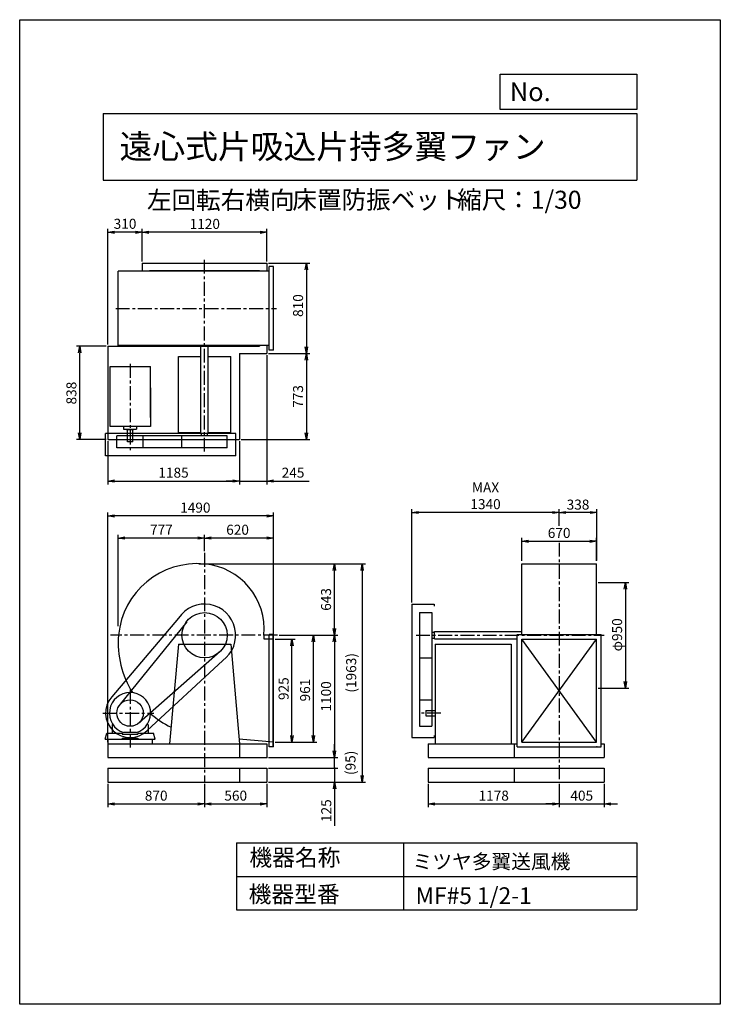
# Model space of a CAD drawing. Extents: x 0 to 6300, y 0 to 8850.
import ezdxf

# ---------------------------------------------------------------- set-up
doc = ezdxf.new("R2010")
doc.units = 0
doc.header["$LTSCALE"] = 100
doc.linetypes.add('CENTER', pattern=[2, 1.25, -0.25, 0.25, -0.25])
doc.layers.get('0').update_dxf_attribs({"linetype": 'CONTINUOUS'})
doc.layers.get('DEFPOINTS').update_dxf_attribs({"linetype": 'CONTINUOUS'})
for name, color, linetype in [('1', 4, 'CONTINUOUS'), ('2', 3, 'CENTER'), ('3', 2, 'CONTINUOUS'), ('4', 7, 'CONTINUOUS')]:
    doc.layers.add(name, color=color, linetype=linetype)
doc.styles.get("Standard").update_dxf_attribs({"font": 'simplex.shx', "bigfont": 'extfont.shx'})
doc.dimstyles.new('IGA', dxfattribs={"dimscale": 2, "dimtxt": 3, "dimasz": 2, "dimexe": 1, "dimexo": 0.5, "dimgap": 1, "dimtad": 1, "dimdec": 1, "dimdsep": 46, "dimtxsty": 'Standard', "dimblk1": 'OPEN', "dimblk2": 'OPEN', "dimsah": 1, "dimcen": 0, "dimadec": 0, "dimazin": 0, "dimtp": 1, "dimtm": 1, "dimtfac": 10, "dimtdec": 0, "dimtofl": 0, "dimtmove": 2, "dimatfit": 3, "dimldrblk": 'OPEN', "dimfxl": 0, "dimtolj": 1, "dimarcsym": 0})

# ---------------------------------------------------------------- blocks, each defined once
blk = doc.blocks.new('_OPEN')
at = {"color": 0, "linetype": 'ByBlock'}
for p, q in [((-1, 0.17), (0, 0)), ((0, 0), (-1, -0.17)), ((0, 0), (-1, 0))]:
    blk.add_line(p, q, dxfattribs=at)
blk = doc.blocks.new('*D2')
at = {"color": 0, "linetype": 'ByBlock'}
for p, q in [((1549.4, 6675.3), (1549.4, 6969.4)), ((2609.4, 6939.4), (1609.4, 6939.4)), ((2669.4, 6675.3), (2669.4, 6969.4))]:
    blk.add_line(p, q, dxfattribs=at)
at = {"layer": 'DEFPOINTS', "color": 0, "linetype": 'ByBlock'}
for p in [(1549.4, 6939.4), (1549.4, 6660.3), (2669.4, 6660.3)]:
    blk.add_point(p, dxfattribs=at)
at = {"color": 0, "linetype": 'ByBlock', "xscale": 60, "yscale": 60, "zscale": 60, "rotation": 180}
blk.add_blockref('_OPEN', (1549.4, 6939.4), dxfattribs=at)
at = {"color": 0, "linetype": 'ByBlock', "xscale": 60, "yscale": 60, "zscale": 60}
blk.add_blockref('_OPEN', (2669.4, 6939.4), dxfattribs=at)
at = {"color": 0, "linetype": 'ByBlock', "insert": (2111.6, 7014.4), "char_height": 90, "attachment_point": 5}
blk.add_mtext('\\A1;1120', dxfattribs=at)
blk = doc.blocks.new('*D3')
at = {"color": 0, "linetype": 'ByBlock'}
for p, q in [((1239.4, 5930.3), (1239.4, 6969.4)), ((1489.4, 6939.4), (1299.4, 6939.4)), ((1549.4, 6675.3), (1549.4, 6969.4))]:
    blk.add_line(p, q, dxfattribs=at)
at = {"layer": 'DEFPOINTS', "color": 0, "linetype": 'ByBlock'}
for p in [(1239.4, 6939.4), (1549.4, 6660.3), (1239.4, 5915.3)]:
    blk.add_point(p, dxfattribs=at)
at = {"color": 0, "linetype": 'ByBlock', "xscale": 60, "yscale": 60, "zscale": 60, "rotation": 180}
blk.add_blockref('_OPEN', (1239.4, 6939.4), dxfattribs=at)
at = {"color": 0, "linetype": 'ByBlock', "xscale": 60, "yscale": 60, "zscale": 60}
blk.add_blockref('_OPEN', (1549.4, 6939.4), dxfattribs=at)
at = {"color": 0, "linetype": 'ByBlock', "insert": (1394.4, 7015.5), "char_height": 90, "attachment_point": 5}
blk.add_mtext('\\A1;310', dxfattribs=at)
blk = doc.blocks.new('*D4')
at = {"color": 0, "linetype": 'ByBlock'}
for p, q in [((1224.4, 5915.3), (956.9, 5915.3)), ((986.9, 5137.3), (986.9, 5855.3)), ((1224.4, 5077.3), (956.9, 5077.3))]:
    blk.add_line(p, q, dxfattribs=at)
at = {"layer": 'DEFPOINTS', "color": 0, "linetype": 'ByBlock'}
for p in [(986.9, 5915.3), (1239.4, 5915.3), (1239.4, 5077.3)]:
    blk.add_point(p, dxfattribs=at)
at = {"color": 0, "linetype": 'ByBlock', "xscale": 60, "yscale": 60, "zscale": 60}
for p, rotation in [((986.9, 5915.3), 90), ((986.9, 5077.3), 270)]:
    blk.add_blockref('_OPEN', p, dxfattribs=dict(at, rotation=rotation))
at = {"color": 0, "linetype": 'ByBlock', "insert": (911.9, 5493.7), "char_height": 90, "attachment_point": 5, "rotation": 90}
blk.add_mtext('\\A1;838', dxfattribs=at)
blk = doc.blocks.new('*D5')
at = {"color": 0, "linetype": 'ByBlock'}
for p, q in [((1239.4, 5062.3), (1239.4, 4673.6)), ((2424.4, 5062.3), (2424.4, 4673.6)), ((1299.4, 4703.6), (2364.4, 4703.6))]:
    blk.add_line(p, q, dxfattribs=at)
at = {"layer": 'DEFPOINTS', "color": 0, "linetype": 'ByBlock'}
for p in [(1239.4, 5077.3), (2424.4, 5077.3), (2424.4, 4703.6)]:
    blk.add_point(p, dxfattribs=at)
at = {"color": 0, "linetype": 'ByBlock', "xscale": 60, "yscale": 60, "zscale": 60, "rotation": 180}
blk.add_blockref('_OPEN', (1239.4, 4703.6), dxfattribs=at)
at = {"color": 0, "linetype": 'ByBlock', "xscale": 60, "yscale": 60, "zscale": 60}
blk.add_blockref('_OPEN', (2424.4, 4703.6), dxfattribs=at)
at = {"color": 0, "linetype": 'ByBlock', "insert": (1830.4, 4778.6), "char_height": 90, "attachment_point": 5}
blk.add_mtext('\\A1;1185', dxfattribs=at)
blk = doc.blocks.new('*D6')
at = {"color": 0, "linetype": 'ByBlock'}
for p, q in [((2669.4, 5835.3), (2669.4, 4673.6)), ((2424.4, 5062.3), (2424.4, 4673.6)), ((2364.4, 4703.6), (2304.4, 4703.6)), ((2424.4, 4703.6), (2669.4, 4703.6)), ((2729.4, 4703.6), (3050.9, 4703.6))]:
    blk.add_line(p, q, dxfattribs=at)
at = {"layer": 'DEFPOINTS', "color": 0, "linetype": 'ByBlock'}
for p in [(2669.4, 5850.3), (2424.4, 5077.3), (2669.4, 4703.6)]:
    blk.add_point(p, dxfattribs=at)
at = {"color": 0, "linetype": 'ByBlock', "xscale": 60, "yscale": 60, "zscale": 60}
blk.add_blockref('_OPEN', (2424.4, 4703.6), dxfattribs=at)
at = {"color": 0, "linetype": 'ByBlock', "xscale": 60, "yscale": 60, "zscale": 60, "rotation": 180}
blk.add_blockref('_OPEN', (2669.4, 4703.6), dxfattribs=at)
at = {"color": 0, "linetype": 'ByBlock', "insert": (2905.2, 4778.6), "char_height": 90, "attachment_point": 5}
blk.add_mtext('\\A1;245', dxfattribs=at)
blk = doc.blocks.new('*D7')
at = {"color": 0, "linetype": 'ByBlock'}
for p, q in [((2297.5, 3083.1), (2478.1, 3083.1)), ((2448.1, 2218.1), (2448.1, 3023.1)), ((2297.5, 2158.1), (2478.1, 2158.1))]:
    blk.add_line(p, q, dxfattribs=at)
at = {"layer": 'DEFPOINTS', "color": 0, "linetype": 'ByBlock'}
for p in [(2282.5, 3083.1), (2448.1, 3083.1), (2282.5, 2158.1)]:
    blk.add_point(p, dxfattribs=at)
at = {"color": 0, "linetype": 'ByBlock', "xscale": 60, "yscale": 60, "zscale": 60}
for p, rotation in [((2448.1, 3083.1), 90), ((2448.1, 2158.1), 270)]:
    blk.add_blockref('_OPEN', p, dxfattribs=dict(at, rotation=rotation))
at = {"color": 0, "linetype": 'ByBlock', "insert": (2373.1, 2638.6), "char_height": 90, "attachment_point": 5, "rotation": 90}
blk.add_mtext('\\A1;925', dxfattribs=at)
blk = doc.blocks.new('*D8')
at = {"color": 0, "linetype": 'ByBlock'}
for p, q in [((2333.7, 3119.1), (2671.1, 3119.1)), ((2641.1, 2218.1), (2641.1, 3059.1)), ((2297.5, 2158.1), (2671.1, 2158.1))]:
    blk.add_line(p, q, dxfattribs=at)
at = {"layer": 'DEFPOINTS', "color": 0, "linetype": 'ByBlock'}
for p in [(2318.7, 3119.1), (2641.1, 3119.1), (2282.5, 2158.1)]:
    blk.add_point(p, dxfattribs=at)
at = {"color": 0, "linetype": 'ByBlock', "xscale": 60, "yscale": 60, "zscale": 60}
for p, rotation in [((2641.1, 3119.1), 90), ((2641.1, 2158.1), 270)]:
    blk.add_blockref('_OPEN', p, dxfattribs=dict(at, rotation=rotation))
at = {"color": 0, "linetype": 'ByBlock', "insert": (2566.1, 2626), "char_height": 90, "attachment_point": 5, "rotation": 90}
blk.add_mtext('\\A1;961', dxfattribs=at)
blk = doc.blocks.new('*D9')
at = {"color": 0, "linetype": 'ByBlock'}
for p, q in [((2333.7, 3119.1), (2859.9, 3119.1)), ((2829.9, 3059.1), (2829.9, 2079.1)), ((2237.5, 2019.1), (2859.9, 2019.1))]:
    blk.add_line(p, q, dxfattribs=at)
at = {"layer": 'DEFPOINTS', "color": 0, "linetype": 'ByBlock'}
for p in [(2318.7, 3119.1), (2222.5, 2019.1), (2829.9, 2019.1)]:
    blk.add_point(p, dxfattribs=at)
at = {"color": 0, "linetype": 'ByBlock', "xscale": 60, "yscale": 60, "zscale": 60}
for p, rotation in [((2829.9, 3119.1), 90), ((2829.9, 2019.1), 270)]:
    blk.add_blockref('_OPEN', p, dxfattribs=dict(at, rotation=rotation))
at = {"color": 0, "linetype": 'ByBlock', "insert": (2754.9, 2569.1), "char_height": 90, "attachment_point": 5, "rotation": 90}
blk.add_mtext('\\A1;1100', dxfattribs=at)
blk = doc.blocks.new('*D11')
at = {"color": 0, "linetype": 'ByBlock'}
for p, q in [((2109.4, 3873.7), (2109.4, 4022)), ((2669.4, 3992), (2169.4, 3992)), ((2729.4, 3121.5), (2729.4, 4022))]:
    blk.add_line(p, q, dxfattribs=at)
at = {"layer": 'DEFPOINTS', "color": 0, "linetype": 'ByBlock'}
for p in [(2109.4, 3992), (2109.4, 3858.7), (2729.4, 3106.5)]:
    blk.add_point(p, dxfattribs=at)
at = {"color": 0, "linetype": 'ByBlock', "xscale": 60, "yscale": 60, "zscale": 60, "rotation": 180}
blk.add_blockref('_OPEN', (2109.4, 3992), dxfattribs=at)
at = {"color": 0, "linetype": 'ByBlock', "xscale": 60, "yscale": 60, "zscale": 60}
blk.add_blockref('_OPEN', (2729.4, 3992), dxfattribs=at)
at = {"color": 0, "linetype": 'ByBlock', "insert": (2406.2, 4067), "char_height": 90, "attachment_point": 5}
blk.add_mtext('\\A1;620', dxfattribs=at)
blk = doc.blocks.new('*D12')
at = {"color": 0, "linetype": 'ByBlock'}
for p, q in [((1332.4, 3201.1), (1332.4, 4022)), ((2049.4, 3992), (1392.4, 3992))]:
    blk.add_line(p, q, dxfattribs=at)
at = {"layer": 'DEFPOINTS', "color": 0, "linetype": 'ByBlock'}
for p in [(1332.4, 3992), (2109.4, 3858.7), (1332.4, 3186.1)]:
    blk.add_point(p, dxfattribs=at)
at = {"color": 0, "linetype": 'ByBlock', "xscale": 60, "yscale": 60, "zscale": 60, "rotation": 180}
blk.add_blockref('_OPEN', (1332.4, 3992), dxfattribs=at)
at = {"color": 0, "linetype": 'ByBlock', "xscale": 60, "yscale": 60, "zscale": 60}
blk.add_blockref('_OPEN', (2109.4, 3992), dxfattribs=at)
at = {"color": 0, "linetype": 'ByBlock', "insert": (1720.9, 4067), "char_height": 90, "attachment_point": 5}
blk.add_mtext('\\A1;777', dxfattribs=at)
blk = doc.blocks.new('*D13')
at = {"color": 0, "linetype": 'ByBlock'}
for p, q in [((4516.4, 3780.8), (4516.4, 3987.4)), ((5186.4, 3780.8), (5186.4, 3987.4)), ((4576.4, 3957.4), (5126.4, 3957.4))]:
    blk.add_line(p, q, dxfattribs=at)
at = {"layer": 'DEFPOINTS', "color": 0, "linetype": 'ByBlock'}
for p in [(5186.4, 3957.4), (4516.4, 3765.8), (5186.4, 3765.8)]:
    blk.add_point(p, dxfattribs=at)
at = {"color": 0, "linetype": 'ByBlock', "xscale": 60, "yscale": 60, "zscale": 60, "rotation": 180}
blk.add_blockref('_OPEN', (4516.4, 3957.4), dxfattribs=at)
at = {"color": 0, "linetype": 'ByBlock', "xscale": 60, "yscale": 60, "zscale": 60}
blk.add_blockref('_OPEN', (5186.4, 3957.4), dxfattribs=at)
at = {"color": 0, "linetype": 'ByBlock', "insert": (4850.7, 4032.4), "char_height": 90, "attachment_point": 5}
blk.add_mtext('\\A1;670', dxfattribs=at)
blk = doc.blocks.new('*D14')
at = {"color": 0, "linetype": 'ByBlock'}
for p, q in [((4851.4, 4103.2), (4851.4, 4252)), ((5189.4, 3791.9), (5189.4, 4252)), ((5129.4, 4222), (4911.4, 4222))]:
    blk.add_line(p, q, dxfattribs=at)
at = {"layer": 'DEFPOINTS', "color": 0, "linetype": 'ByBlock'}
for p in [(4851.4, 4222), (4851.4, 4088.2), (5189.4, 3776.9)]:
    blk.add_point(p, dxfattribs=at)
at = {"color": 0, "linetype": 'ByBlock', "xscale": 60, "yscale": 60, "zscale": 60, "rotation": 180}
blk.add_blockref('_OPEN', (4851.4, 4222), dxfattribs=at)
at = {"color": 0, "linetype": 'ByBlock', "xscale": 60, "yscale": 60, "zscale": 60}
blk.add_blockref('_OPEN', (5189.4, 4222), dxfattribs=at)
at = {"color": 0, "linetype": 'ByBlock', "insert": (5020.4, 4292.9), "char_height": 90, "attachment_point": 5}
blk.add_mtext('\\A1;338', dxfattribs=at)
blk = doc.blocks.new('*D15')
at = {"color": 0, "linetype": 'ByBlock'}
for p, q in [((3526.4, 3414.1), (3526.4, 4252)), ((4791.4, 4222), (3586.4, 4222))]:
    blk.add_line(p, q, dxfattribs=at)
at = {"layer": 'DEFPOINTS', "color": 0, "linetype": 'ByBlock'}
for p in [(3526.4, 4222), (4851.4, 4088.2), (3526.4, 3399.1)]:
    blk.add_point(p, dxfattribs=at)
at = {"color": 0, "linetype": 'ByBlock', "xscale": 60, "yscale": 60, "zscale": 60, "rotation": 180}
blk.add_blockref('_OPEN', (3526.4, 4222), dxfattribs=at)
at = {"color": 0, "linetype": 'ByBlock', "xscale": 60, "yscale": 60, "zscale": 60}
blk.add_blockref('_OPEN', (4851.4, 4222), dxfattribs=at)
at = {"color": 0, "linetype": 'ByBlock', "insert": (4188.9, 4372), "char_height": 90, "attachment_point": 5}
blk.add_mtext('\\A1;MAX\\P1340', dxfattribs=at)
blk = doc.blocks.new('*D16')
at = {"color": 0, "linetype": 'ByBlock'}
for p, q in [((5201.4, 3279.8), (5477, 3279.8)), ((5447, 3219.8), (5447, 2389.8)), ((5201.4, 2329.8), (5477, 2329.8))]:
    blk.add_line(p, q, dxfattribs=at)
at = {"layer": 'DEFPOINTS', "color": 0, "linetype": 'ByBlock'}
for p in [(5186.4, 3279.8), (5186.4, 2329.8), (5447, 2329.8)]:
    blk.add_point(p, dxfattribs=at)
at = {"color": 0, "linetype": 'ByBlock', "xscale": 60, "yscale": 60, "zscale": 60}
for p, rotation in [((5447, 3279.8), 90), ((5447, 2329.8), 270)]:
    blk.add_blockref('_OPEN', p, dxfattribs=dict(at, rotation=rotation))
at = {"color": 0, "linetype": 'ByBlock', "insert": (5372, 2808.2), "char_height": 90, "attachment_point": 5, "rotation": 90}
blk.add_mtext('\\A1;φ950', dxfattribs=at)
blk = doc.blocks.new('*D17')
at = {"color": 0, "linetype": 'ByBlock'}
for p, q in [((1239.4, 2159.1), (1239.4, 4220.8)), ((2669.4, 4190.8), (1299.4, 4190.8)), ((2729.4, 3121.5), (2729.4, 4220.8))]:
    blk.add_line(p, q, dxfattribs=at)
at = {"layer": 'DEFPOINTS', "color": 0, "linetype": 'ByBlock'}
for p in [(1239.4, 4190.8), (2729.4, 3106.5), (1239.4, 2144.1)]:
    blk.add_point(p, dxfattribs=at)
at = {"color": 0, "linetype": 'ByBlock', "xscale": 60, "yscale": 60, "zscale": 60, "rotation": 180}
blk.add_blockref('_OPEN', (1239.4, 4190.8), dxfattribs=at)
at = {"color": 0, "linetype": 'ByBlock', "xscale": 60, "yscale": 60, "zscale": 60}
blk.add_blockref('_OPEN', (2729.4, 4190.8), dxfattribs=at)
at = {"color": 0, "linetype": 'ByBlock', "insert": (2026.6, 4265.8), "char_height": 90, "attachment_point": 5}
blk.add_mtext('\\A1;1490', dxfattribs=at)
blk = doc.blocks.new('*D18')
at = {"color": 0, "linetype": 'ByBlock'}
for p, q in [((2237.5, 6660.3), (2608.2, 6660.3)), ((2578.2, 6600.3), (2578.2, 5910.3)), ((2237.5, 5850.3), (2608.2, 5850.3))]:
    blk.add_line(p, q, dxfattribs=at)
at = {"layer": 'DEFPOINTS', "color": 0, "linetype": 'ByBlock'}
for p in [(2222.5, 6660.3), (2222.5, 5850.3), (2578.2, 5850.3)]:
    blk.add_point(p, dxfattribs=at)
at = {"color": 0, "linetype": 'ByBlock', "xscale": 60, "yscale": 60, "zscale": 60}
for p, rotation in [((2578.2, 6660.3), 90), ((2578.2, 5850.3), 270)]:
    blk.add_blockref('_OPEN', p, dxfattribs=dict(at, rotation=rotation))
at = {"color": 0, "linetype": 'ByBlock', "insert": (2503.2, 6280.4), "char_height": 90, "attachment_point": 5, "rotation": 90}
blk.add_mtext('\\A1;810', dxfattribs=at)
blk = doc.blocks.new('*D19')
at = {"color": 0, "linetype": 'ByBlock'}
for p, q in [((2578.2, 5790.3), (2578.2, 5137.3)), ((1992.5, 5077.3), (2608.2, 5077.3))]:
    blk.add_line(p, q, dxfattribs=at)
at = {"layer": 'DEFPOINTS', "color": 0, "linetype": 'ByBlock'}
for p in [(2222.5, 5850.3), (1977.5, 5077.3), (2578.2, 5077.3)]:
    blk.add_point(p, dxfattribs=at)
at = {"color": 0, "linetype": 'ByBlock', "xscale": 60, "yscale": 60, "zscale": 60}
for p, rotation in [((2578.2, 5850.3), 90), ((2578.2, 5077.3), 270)]:
    blk.add_blockref('_OPEN', p, dxfattribs=dict(at, rotation=rotation))
at = {"color": 0, "linetype": 'ByBlock', "insert": (2503.2, 5463.8), "char_height": 90, "attachment_point": 5, "rotation": 90}
blk.add_mtext('\\A1;773', dxfattribs=at)
blk = doc.blocks.new('*D20')
at = {"color": 0, "linetype": 'ByBlock'}
for p, q in [((1610.5, 3762.1), (2859.9, 3762.1)), ((2829.9, 3179.1), (2829.9, 3702.1))]:
    blk.add_line(p, q, dxfattribs=at)
at = {"layer": 'DEFPOINTS', "color": 0, "linetype": 'ByBlock'}
for p in [(1595.5, 3762.1), (2829.9, 3762.1), (2318.7, 3119.1)]:
    blk.add_point(p, dxfattribs=at)
at = {"color": 0, "linetype": 'ByBlock', "xscale": 60, "yscale": 60, "zscale": 60}
for p, rotation in [((2829.9, 3762.1), 90), ((2829.9, 3119.1), 270)]:
    blk.add_blockref('_OPEN', p, dxfattribs=dict(at, rotation=rotation))
at = {"color": 0, "linetype": 'ByBlock', "insert": (2754.9, 3440.6), "char_height": 90, "attachment_point": 5, "rotation": 90}
blk.add_mtext('\\A1;643', dxfattribs=at)
blk = doc.blocks.new('*D21')
at = {"color": 0, "linetype": 'ByBlock'}
for p, q in [((792.5, 2202.6), (792.5, 1990.5)), ((1662.5, 2202.6), (1662.5, 1990.5)), ((852.5, 2020.5), (1602.5, 2020.5))]:
    blk.add_line(p, q, dxfattribs=at)
at = {"layer": 'DEFPOINTS', "color": 0, "linetype": 'ByBlock'}
for p in [(792.5, 2217.6), (1662.5, 2217.6), (1662.5, 2020.5)]:
    blk.add_point(p, dxfattribs=at)
at = {"color": 0, "linetype": 'ByBlock', "xscale": 60, "yscale": 60, "zscale": 60, "rotation": 180}
blk.add_blockref('_OPEN', (792.5, 2020.5), dxfattribs=at)
at = {"color": 0, "linetype": 'ByBlock', "xscale": 60, "yscale": 60, "zscale": 60}
blk.add_blockref('_OPEN', (1662.5, 2020.5), dxfattribs=at)
at = {"color": 0, "linetype": 'ByBlock', "insert": (1227.5, 2095.5), "char_height": 90, "attachment_point": 5}
blk.add_mtext('\\A1;870', dxfattribs=at)
blk = doc.blocks.new('*D22')
at = {"color": 0, "linetype": 'ByBlock'}
for p, q in [((1662.5, 2202.6), (1662.5, 1990.5)), ((2222.5, 2202.6), (2222.5, 1990.5)), ((1722.5, 2020.5), (2162.5, 2020.5))]:
    blk.add_line(p, q, dxfattribs=at)
at = {"layer": 'DEFPOINTS', "color": 0, "linetype": 'ByBlock'}
for p in [(1662.5, 2217.6), (2222.5, 2217.6), (2222.5, 2020.5)]:
    blk.add_point(p, dxfattribs=at)
at = {"color": 0, "linetype": 'ByBlock', "xscale": 60, "yscale": 60, "zscale": 60, "rotation": 180}
blk.add_blockref('_OPEN', (1662.5, 2020.5), dxfattribs=at)
at = {"color": 0, "linetype": 'ByBlock', "xscale": 60, "yscale": 60, "zscale": 60}
blk.add_blockref('_OPEN', (2222.5, 2020.5), dxfattribs=at)
at = {"color": 0, "linetype": 'ByBlock', "insert": (1942.5, 2095.5), "char_height": 90, "attachment_point": 5}
blk.add_mtext('\\A1;560', dxfattribs=at)
blk = doc.blocks.new('*D23')
at = {"color": 0, "linetype": 'ByBlock'}
for p, q in [((3673.4, 2202.6), (3673.4, 1990.5)), ((4851.4, 2202.6), (4851.4, 1990.5)), ((3733.4, 2020.5), (4791.4, 2020.5))]:
    blk.add_line(p, q, dxfattribs=at)
at = {"layer": 'DEFPOINTS', "color": 0, "linetype": 'ByBlock'}
for p in [(3673.4, 2217.6), (4851.4, 2217.6), (4851.4, 2020.5)]:
    blk.add_point(p, dxfattribs=at)
at = {"color": 0, "linetype": 'ByBlock', "xscale": 60, "yscale": 60, "zscale": 60, "rotation": 180}
blk.add_blockref('_OPEN', (3673.4, 2020.5), dxfattribs=at)
at = {"color": 0, "linetype": 'ByBlock', "xscale": 60, "yscale": 60, "zscale": 60}
blk.add_blockref('_OPEN', (4851.4, 2020.5), dxfattribs=at)
at = {"color": 0, "linetype": 'ByBlock', "insert": (4262.4, 2095.5), "char_height": 90, "attachment_point": 5}
blk.add_mtext('\\A1;1178', dxfattribs=at)
blk = doc.blocks.new('*D24')
at = {"color": 0, "linetype": 'ByBlock'}
for p, q in [((4851.4, 2202.6), (4851.4, 1990.5)), ((5256.4, 2202.6), (5256.4, 1990.5)), ((4791.4, 2020.5), (4731.4, 2020.5)), ((4851.4, 2020.5), (5256.4, 2020.5)), ((5316.4, 2020.5), (5376.4, 2020.5))]:
    blk.add_line(p, q, dxfattribs=at)
at = {"layer": 'DEFPOINTS', "color": 0, "linetype": 'ByBlock'}
for p in [(4851.4, 2217.6), (5256.4, 2217.6), (5256.4, 2020.5)]:
    blk.add_point(p, dxfattribs=at)
at = {"color": 0, "linetype": 'ByBlock', "xscale": 60, "yscale": 60, "zscale": 60}
blk.add_blockref('_OPEN', (4851.4, 2020.5), dxfattribs=at)
at = {"color": 0, "linetype": 'ByBlock', "xscale": 60, "yscale": 60, "zscale": 60, "rotation": 180}
blk.add_blockref('_OPEN', (5256.4, 2020.5), dxfattribs=at)
at = {"color": 0, "linetype": 'ByBlock', "insert": (5053.9, 2095.5), "char_height": 90, "attachment_point": 5}
blk.add_mtext('\\A1;405', dxfattribs=at)
blk = doc.blocks.new('_DOT')
at = {"color": 0, "linetype": 'ByBlock'}
blk.add_line((0, 0), (-1, 0), dxfattribs=at)
at = {"color": 0, "linetype": 'ByBlock', "const_width": 0.167}
blk.add_lwpolyline([(-0.08, 0, 1), (0.08, 0, 1)], format="xyb", close=True, dxfattribs=at)
blk = doc.blocks.new('*D25')
at = {"color": 0, "linetype": 'ByBlock'}
for p, q in [((2831.7, 2232.6), (2831.7, 2292.6)), ((2237.5, 2172.6), (2861.7, 2172.6)), ((2831.7, 2172.6), (2831.7, 2047.6)), ((2237.5, 2047.6), (2861.7, 2047.6)), ((2831.7, 1987.6), (2831.7, 1653.3))]:
    blk.add_line(p, q, dxfattribs=at)
at = {"layer": 'DEFPOINTS', "color": 0, "linetype": 'ByBlock'}
for p in [(2222.5, 2172.6), (2222.5, 2047.6), (2831.7, 2047.6)]:
    blk.add_point(p, dxfattribs=at)
at = {"color": 0, "linetype": 'ByBlock', "xscale": 60, "yscale": 60, "zscale": 60}
for name, p, rotation in [('_DOT', (2831.7, 2172.6), 270), ('_OPEN', (2831.7, 2047.6), 90)]:
    blk.add_blockref(name, p, dxfattribs=dict(at, rotation=rotation))
at = {"color": 0, "linetype": 'ByBlock', "insert": (2756.7, 1790.5), "char_height": 90, "attachment_point": 5, "rotation": 90}
blk.add_mtext('\\A1;125', dxfattribs=at)
blk = doc.blocks.new('*D26')
at = {"color": 0, "linetype": 'ByBlock'}
for p, q in [((2831, 2277.6), (2831, 2337.6)), ((2237.5, 2217.6), (2861, 2217.6)), ((2831, 2122.6), (2831, 2217.6)), ((2237.5, 2122.6), (2861, 2122.6)), ((2831, 2062.6), (2831, 2002.6))]:
    blk.add_line(p, q, dxfattribs=at)
at = {"layer": 'DEFPOINTS', "color": 0, "linetype": 'ByBlock'}
for p in [(2222.5, 2217.6), (2831, 2217.6), (2222.5, 2122.6)]:
    blk.add_point(p, dxfattribs=at)
at = {"color": 0, "linetype": 'ByBlock', "xscale": 60, "yscale": 60, "zscale": 60}
for name, p, rotation in [('_OPEN', (2831, 2217.6), 270), ('_DOT', (2831, 2122.6), 90)]:
    blk.add_blockref(name, p, dxfattribs=dict(at, rotation=rotation))
at = {"color": 0, "linetype": 'ByBlock', "insert": (2974.6, 2170.1), "char_height": 90, "attachment_point": 5, "rotation": 90}
blk.add_mtext('\\A1;(95)', dxfattribs=at)
blk = doc.blocks.new('*D27')
at = {"color": 0, "linetype": 'ByBlock'}
for p, q in [((1625.5, 3960.6), (3109.4, 3960.6)), ((3079.4, 3900.6), (3079.4, 2057.6)), ((2237.5, 1997.6), (3109.4, 1997.6))]:
    blk.add_line(p, q, dxfattribs=at)
at = {"layer": 'DEFPOINTS', "color": 0, "linetype": 'ByBlock'}
for p in [(1610.5, 3960.6), (2222.5, 1997.6), (3079.4, 1997.6)]:
    blk.add_point(p, dxfattribs=at)
at = {"color": 0, "linetype": 'ByBlock', "xscale": 60, "yscale": 60, "zscale": 60}
for p, rotation in [((3079.4, 3960.6), 90), ((3079.4, 1997.6), 270)]:
    blk.add_blockref('_OPEN', p, dxfattribs=dict(at, rotation=rotation))
at = {"color": 0, "linetype": 'ByBlock', "insert": (2980.8, 2979.1), "char_height": 90, "attachment_point": 5, "rotation": 90}
blk.add_mtext('\\A1;(1963)', dxfattribs=at)

msp = doc.modelspace()

# ---------------------------------------------------------------- linework, layer by layer
at = {"layer": '1'}
for p, q in [((1102.5, 6660.3), (2222.5, 6660.3)), ((1102.5, 6660.3), (1102.5, 6590.3)), ((2222.5, 6660.3), (2222.5, 6590.3)), ((2242.5, 6590.3), (885.5, 6590.3)), ((885.5, 5920.3), (885.5, 6590.3)), ((1167.5, 6595.3), (2157.5, 6595.3)), ((1167.5, 6595.3), (1167.5, 6590.3)), ((2157.5, 6595.3), (2157.5, 6590.3)), ((2282.5, 6632.3), (2242.5, 6632.3)), ((2242.5, 5878.3), (2242.5, 6632.3)), ((2282.5, 5878.3), (2282.5, 6632.3)), ((792.5, 5915.3), (792.5, 5077.3)), ((792.5, 5915.3), (2157.5, 5915.3)), ((2242.5, 5920.3), (885.5, 5920.3)), ((1102.5, 5920.3), (1102.5, 5915.3)), ((1167.5, 5920.3), (1167.5, 5915.3)), ((1630, 5132.8), (1630, 5918)), ((1695, 5132.8), (1695, 5918)), ((1977.5, 5850.3), (1977.5, 5077.3)), ((1977.5, 5850.3), (2222.5, 5850.3)), ((2157.5, 5920.3), (2157.5, 5915.3)), ((2222.5, 5920.3), (2222.5, 5850.3)), ((2282.5, 5878.3), (2242.5, 5878.3)), ((1427.5, 5140.3), (1427.5, 5822.3)), ((1427.5, 5822.3), (1630, 5822.3)), ((1695, 5822.3), (1897.5, 5822.3)), ((1897.5, 5140.3), (1897.5, 5822.3)), ((812.5, 5732.2), (1175, 5732.2)), ((812.5, 5550.2), (812.5, 5732.2)), ((1175, 5540.1), (1175, 5732.2)), ((812.5, 5192.3), (812.5, 5550.2)), ((1175, 5273.4), (1175, 5540.1)), ((1175, 5540.1), (1175, 5192.3)), ((1175, 5192.3), (812.5, 5192.3)), ((934.3, 5192.3), (934.3, 5170.7)), ((934.3, 5170.7), (1050.7, 5170.7)), ((959.1, 5165.7), (959.1, 5170.7)), ((959.1, 5165.7), (1023.9, 5165.7)), ((968.5, 5055.7), (968.5, 5165.7)), ((1016.5, 5055.7), (1016.5, 5165.7)), ((1023.9, 5165.7), (1023.9, 5170.7)), ((1050.7, 5192.3), (1050.7, 5170.7)), ((1427.5, 5140.3), (1630, 5140.3)), ((1695, 5140.3), (1897.5, 5140.3)), ((772.2, 4930.3), (772.2, 5130.3)), ((1942.5, 5130.3), (772.2, 5130.3)), ((792.5, 5077.3), (1977.5, 5077.3)), ((1865.7, 5110.3), (873.2, 5110.3)), ((873.2, 5000.3), (873.2, 5110.3)), ((1016.5, 5055.7), (968.5, 5055.7)), ((1111.2, 5000.3), (1111.2, 5110.3)), ((1459.3, 5000.3), (1459.3, 5110.3)), ((1630, 5132.8), (1695, 5132.8)), ((1635, 5110.3), (1635, 5132.8)), ((1690, 5110.3), (1690, 5132.8)), ((1865.7, 5000.3), (1865.7, 5110.3)), ((1942.5, 4930.3), (1942.5, 5130.3)), ((1865.7, 5000.3), (873.2, 5000.3)), ((1942.5, 4930.3), (772.2, 4930.3)), ((4516.4, 3960.6), (5186.4, 3960.6)), ((4516.4, 3324.1), (4516.4, 3960.6)), ((5186.4, 3324.1), (5186.4, 3960.6)), ((3526.4, 3597.6), (3526.4, 2397.6)), ((3526.4, 3597.6), (3726.4, 3597.6)), ((3726.4, 3597.6), (3726.4, 3577.6)), ((1428.9, 3472), (827.9, 2763.6)), ((3596.4, 3520.8), (3596.4, 2498.6)), ((3596.4, 3520.8), (3706.4, 3520.8)), ((3706.4, 3520.8), (3706.4, 2498.6)), ((1501.5, 3438.7), (905, 2699.1)), ((2282.5, 3281.6), (2197.3, 3281.6)), ((2282.5, 3324.1), (2242.5, 3324.1)), ((2242.5, 2314.1), (2242.5, 3324.1)), ((2279.5, 2314.1), (2279.5, 3324.1)), ((2282.5, 2314.1), (2282.5, 3324.1)), ((3706.4, 3345.1), (3728.9, 3345.1)), ((3706.4, 3290.1), (3728.9, 3290.1)), ((3728.9, 3350.1), (4514.1, 3350.1)), ((3728.9, 3285.1), (3728.9, 3350.1)), ((3728.9, 3285.1), (4474.4, 3285.1)), ((4474.4, 2314.1), (4474.4, 3324.1)), ((4474.4, 3324.1), (5228.4, 3324.1)), ((4516.4, 2356.6), (4516.4, 3281.6)), ((4516.4, 3281.6), (5186.4, 3281.6)), ((5186.4, 2356.6), (4516.4, 3281.6)), ((4516.4, 2356.6), (5186.4, 3281.6)), ((5186.4, 2356.6), (5186.4, 3281.6)), ((5228.4, 2314.1), (5228.4, 3324.1)), ((1427.5, 3237.6), (1347.5, 2342.6)), ((1427.5, 3237.6), (1897.5, 3237.6)), ((1897.5, 3237.6), (1977.5, 2342.6)), ((3736.4, 3237.6), (3736.4, 2342.6)), ((3736.4, 3237.6), (4418.4, 3237.6)), ((4418.4, 3237.6), (4418.4, 2342.6)), ((1803.7, 3172.1), (1073.8, 2531)), ((3596.4, 3114.4), (3706.4, 3114.4)), ((1827, 3091.2), (1147, 2461)), ((3596.4, 2736.6), (3706.4, 2736.6)), ((3651.8, 2641.9), (3736.4, 2641.9)), ((3651.8, 2641.9), (3651.8, 2593.9)), ((3651.8, 2593.9), (3736.4, 2593.9)), ((830.5, 2512.9), (836.9, 2517.6)), ((830.5, 2512.9), (830.5, 2437.6)), ((1154.5, 2512.9), (1148.1, 2517.6)), ((1154.5, 2512.9), (1154.5, 2437.6)), ((3596.4, 2498.6), (3706.4, 2498.6)), ((767.5, 2382.6), (782.4, 2437.6)), ((782.4, 2437.6), (922.5, 2437.6)), ((922.5, 2437.6), (922.5, 2427.6)), ((922.5, 2427.6), (1062.5, 2427.6)), ((922.5, 2392.6), (1062.5, 2392.6)), ((922.5, 2392.6), (922.5, 2382.6)), ((1049.5, 2441.6), (935.5, 2441.6)), ((1062.5, 2437.6), (1062.5, 2427.6)), ((1062.5, 2437.6), (1202.3, 2437.6)), ((1062.5, 2392.6), (1062.5, 2382.6)), ((1217.5, 2382.6), (1202.3, 2437.6)), ((3526.4, 2397.6), (3726.4, 2397.6)), ((3726.4, 2417.6), (3726.4, 2397.6)), ((767.5, 2382.6), (1217.5, 2382.6)), ((792.5, 2382.6), (792.5, 2342.6)), ((792.5, 2342.6), (2222.5, 2342.6)), ((792.5, 2342.6), (792.5, 2217.6)), ((1192.5, 2382.6), (1192.5, 2342.6)), ((2282.5, 2356.6), (1973.9, 2382.8)), ((1977.5, 2342.6), (1977.5, 2217.6)), ((2222.5, 2342.6), (2222.5, 2217.6)), ((2282.5, 2314.1), (2242.5, 2314.1)), ((3673.4, 2342.6), (4474.4, 2342.6)), ((3673.4, 2342.6), (3673.4, 2217.6)), ((4446.4, 2342.6), (4446.4, 2217.6)), ((4474.4, 2314.1), (5228.4, 2314.1)), ((4516.4, 2356.6), (5186.4, 2356.6)), ((5228.4, 2342.6), (5256.4, 2342.6)), ((5256.4, 2342.6), (5256.4, 2217.6)), ((792.5, 2217.6), (2222.5, 2217.6)), ((3673.4, 2217.6), (5256.4, 2217.6)), ((792.5, 2122.6), (2222.5, 2122.6)), ((792.5, 2122.6), (792.5, 1997.6)), ((1977.5, 2122.6), (1977.5, 1997.6)), ((2222.5, 2122.6), (2222.5, 1997.6)), ((3673.4, 2122.6), (5256.4, 2122.6)), ((3673.4, 2122.6), (3673.4, 1997.6)), ((4446.4, 2122.6), (4446.4, 1997.6)), ((5256.4, 2122.6), (5256.4, 1997.6)), ((792.5, 1997.6), (2222.5, 1997.6)), ((3673.4, 1997.6), (5256.4, 1997.6))]:
    msp.add_line(p, q, dxfattribs=at)
for centre, radius in [((1662.5, 3317.6), 203.2), ((992.5, 2617.6), 119)]:
    msp.add_circle(centre, radius, dxfattribs=at)
for centre, radius, start, end in [((1595.5, 3250.6), 710, 84.58516, 174.58516), ((1609, 3371.1), 589.5, 354.79296, 84.79296), ((1662.5, 3317.6), 280, 305.71278, 146.56057), ((1729.5, 3250.6), 844, 175.44685, 212.17081), ((1662.5, 3317.6), 536, 356.14888, 0), ((992.5, 2617.6), 220, 138.37246, 314.62326), ((992.5, 2617.6), 185, 287.94525, 252.05475), ((1729.5, 3250.6), 844, 229.14692, 244.09703)]:
    msp.add_arc(centre, radius, start, end, dxfattribs=at)
for p in [(888.7, 3317.6), (5189.4, 2314.1), (2222.5, 2217.6)]:
    msp.add_point(p, dxfattribs=at)
at = {"layer": '2'}
for p, q in [((1662.5, 4967.8), (1662.5, 6710.8)), ((863.8, 6255.3), (2310.7, 6255.3)), ((992.5, 5756.4), (992.5, 4975.2)), ((4851.4, 4149), (4851.4, 1997.6)), ((1662.5, 4057.2), (1662.5, 1997.6)), ((2318.7, 3317.6), (817.2, 3317.6)), ((3563.9, 3317.6), (5256.2, 3317.6)), ((992.5, 2825.2), (992.5, 2306.8)), ((748.8, 2617.6), (1207.3, 2617.6)), ((3787.6, 2617.9), (3613.6, 2617.9))]:
    msp.add_line(p, q, dxfattribs=at)
at = {"layer": '4'}
for p, q in [((0, 0), (0, 8850)), ((0, 8850), (6300, 8850)), ((6300, 8850), (6300, 8850)), ((6300, 8850), (6300, 0)), ((4321.9, 8043.8), (4321.9, 8360)), ((4321.9, 8360), (5550, 8360)), ((5550, 8360), (5550, 8043.8)), ((750, 8008.2), (5550, 8008.2)), ((750, 8008.2), (750, 7408.2)), ((5550, 8043.8), (4321.9, 8043.8)), ((5550, 8008.2), (5550, 7408.2)), ((750, 7408.2), (5550, 7408.2)), ((1950, 1450), (1950, 850)), ((1950, 1450), (5550, 1450)), ((3450, 1450), (3450, 850)), ((5550, 1450), (5550, 850)), ((1950, 1150), (5550, 1150)), ((1950, 850), (5550, 850)), ((6300, 0), (0, 0))]:
    msp.add_line(p, q, dxfattribs=at)

# ---------------------------------------------------------------- texts
for s, height, p in [('No.', 168, (4406.9, 8118.2)), ('遠心式片吸込片持多翼ファン', 216, (898.5, 7601.6)), ('左回転右横向', 162, (1144.7, 7147)), ('床置防振ベット', 162, (2452.3, 7150.3)), ('縮尺：1/30', 162, (3933.9, 7150.3)), ('機器名称', 150, (2065.5, 1244.6)), ('ミツヤ多翼送風機', 130, (3533, 1217.7)), ('機器型番', 150, (2058.8, 914.9)), ('MF#5 1/2-1', 150, (3560, 901.5))]:
    msp.add_text(s, height=height, dxfattribs=at).set_placement(p)

# ---------------------------------------------------------------- dimensions: what is measured, and where the dimension line sits
at = {"layer": '3'}
for base, p1, p2, override, picture, middle, set_off in [((792.5, 6939.4), (1102.5, 6660.3), (792.5, 5915.3), {"dimscale": 30, "dimdec": 0, "dimtofl": 1}, '*D3', (947.5, 7015.5), (-447, 0)), ((1102.5, 6939.4), (2222.5, 6660.3), (1102.5, 6660.3), {"dimscale": 30, "dimdec": 0, "dimtofl": 1, "dimtmove": 0}, '*D2', (1664.7, 6939.4), (-447, 0)), ((2222.5, 4703.6), (1977.5, 5077.3), (2222.5, 5850.3), {"dimscale": 30, "dimdec": 0, "dimtofl": 1, "dimtmove": 0, "dimatfit": 2}, '*D6', (2458.2, 4703.6), (-447, 0)), ((1977.5, 4703.6), (792.5, 5077.3), (1977.5, 5077.3), {"dimscale": 30, "dimdec": 0, "dimtofl": 1, "dimtmove": 0}, '*D5', (1383.5, 4703.6), (-447, 0)), ((792.5, 4389.3), (2282.5, 3305), (792.5, 2342.6), {"dimscale": 30, "dimdec": 0, "dimtofl": 1, "dimtmove": 0}, '*D17', (1579.7, 4389.3), (-447, 198.5)), ((4851.4, 4420.5), (5189.4, 3975.4), (4851.4, 4286.7), {"dimscale": 30, "dimdec": 0, "dimtofl": 1}, '*D14', (5020.4, 4491.4), (0, 198.5)), ((1662.5, 4190.5), (2282.5, 3305), (1662.5, 4057.2), {"dimscale": 30, "dimdec": 0, "dimtofl": 1, "dimtmove": 0}, '*D11', (1959.2, 4190.5), (-447, 198.5)), ((5186.4, 4161.7), (4516.4, 3970.1), (5186.4, 3970.1), {"dimscale": 30, "dimdec": 0, "dimtofl": 1, "dimtmove": 0}, '*D13', (4850.7, 4161.7), (0, 204.3))]:
    dim = msp.add_linear_dim(base=base, p1=p1, p2=p2, dimstyle='IGA', override=override, dxfattribs=at)
    dim.commit()
    dim.dimension.update_dxf_attribs({"geometry": picture, "text_midpoint": middle, "dimtype": 160, "insert": set_off})
dim = msp.add_linear_dim(base=(2578.2, 5850.3), p1=(2222.5, 6660.3), p2=(2222.5, 5850.3), angle=270, dimstyle='IGA', override={"dimscale": 30, "dimdec": 0, "dimtofl": 1, "dimtmove": 0}, dxfattribs=at)
dim.commit()
dim.dimension.update_dxf_attribs({"geometry": '*D18', "text_midpoint": (2578.2, 6280.4), "dimtype": 160})
for base, p1, p2, angle, override, picture, middle, set_off in [((540, 5915.3), (792.5, 5077.3), (792.5, 5915.3), 270, {"dimscale": 30, "dimdec": 0, "dimtofl": 1, "dimtmove": 0}, '*D4', (540, 5493.7), (-447, 0)), ((5447, 2842.6), (5186.4, 3792.6), (5186.4, 2842.6), 90, {"dimscale": 30, "dimdec": 0, "dimpost": 'φ<>', "dimtofl": 1, "dimtmove": 0}, '*D16', (5447, 3321), (0, 512.8)), ((2641.1, 3317.6), (2282.5, 2356.6), (2318.7, 3317.6), 270, {"dimscale": 30, "dimdec": 0, "dimtofl": 1, "dimtmove": 0}, '*D8', (2641.1, 2824.5), (0, 198.5)), ((2448.1, 3281.6), (2282.5, 2356.6), (2282.5, 3281.6), 270, {"dimscale": 30, "dimdec": 0, "dimtofl": 1, "dimtmove": 0}, '*D7', (2448.1, 2837.1), (0, 198.5))]:
    dim = msp.add_linear_dim(base=base, p1=p1, p2=p2, angle=angle, dimstyle='IGA', override=override, dxfattribs=at)
    dim.commit()
    dim.dimension.update_dxf_attribs({"geometry": picture, "text_midpoint": middle, "dimtype": 160, "insert": set_off})
for base, p1, p2, angle, override, picture, middle in [((2578.2, 5077.3), (2222.5, 5850.3), (1977.5, 5077.3), 270, {"dimscale": 30, "dimdec": 0, "dimse1": 1, "dimtofl": 1, "dimtmove": 1}, '*D19', (2503.2, 5463.8)), ((3079.4, 1997.6), (1610.5, 3960.6), (2222.5, 1997.6), 90, {"dimscale": 30, "dimdec": 0, "dimpost": '(<>)', "dimtofl": 1}, '*D27', (2980.8, 2979.1)), ((2831, 2217.6), (2222.5, 2122.6), (2222.5, 2217.6), 90, {"dimscale": 30, "dimdec": 0, "dimpost": '(<>)', "dimblk1": 'DOT', "dimtofl": 1}, '*D26', (2974.6, 2170.1))]:
    dim = msp.add_linear_dim(base=base, p1=p1, p2=p2, angle=angle, dimstyle='IGA', override=override, dxfattribs=at)
    dim.commit()
    dim.dimension.update_dxf_attribs({"geometry": picture, "text_midpoint": middle})
dim = msp.add_linear_dim(base=(3526.4, 4420.5), p1=(4851.4, 4286.7), p2=(3526.4, 3597.6), text='MAX\\P1340', dimstyle='IGA', override={"dimscale": 30, "dimdec": 0, "dimse1": 1, "dimtofl": 1, "dimtmove": 1}, dxfattribs=at)
dim.commit()
dim.dimension.update_dxf_attribs({"geometry": '*D15', "text_midpoint": (4188.9, 4570.5), "insert": (0, 198.5)})
for base, p1, p2, override, picture, middle, set_off in [((885.5, 4190.5), (1662.5, 4057.2), (885.5, 3384.6), {"dimscale": 30, "dimdec": 0, "dimse1": 1, "dimtofl": 1, "dimtmove": 1}, '*D12', (1274, 4265.5), (-447, 198.5)), ((1662.5, 1800.5), (792.5, 1997.6), (1662.5, 1997.6), {"dimscale": 30, "dimdec": 0, "dimtofl": 1, "dimtmove": 0}, '*D21', (1227.5, 1875.5), (0, -220)), ((2222.5, 1800.5), (1662.5, 1997.6), (2222.5, 1997.6), {"dimscale": 30, "dimdec": 0, "dimtofl": 1, "dimtmove": 0}, '*D22', (1942.5, 1875.5), (0, -220)), ((4851.4, 1800.5), (3673.4, 1997.6), (4851.4, 1997.6), {"dimscale": 30, "dimdec": 0, "dimtofl": 1, "dimtmove": 0}, '*D23', (4262.4, 1875.5), (0, -220)), ((5256.4, 1800.5), (4851.4, 1997.6), (5256.4, 1997.6), {"dimscale": 30, "dimdec": 0, "dimtofl": 1, "dimtmove": 0}, '*D24', (5053.9, 1875.5), (0, -220))]:
    dim = msp.add_linear_dim(base=base, p1=p1, p2=p2, dimstyle='IGA', override=override, dxfattribs=at)
    dim.commit()
    dim.dimension.update_dxf_attribs({"geometry": picture, "text_midpoint": middle, "insert": set_off})
for base, p1, p2, angle, override, picture, middle, set_off in [((2829.9, 3960.6), (2318.7, 3317.6), (1595.5, 3960.6), 270, {"dimscale": 30, "dimdec": 0, "dimse1": 1, "dimtofl": 1, "dimtmove": 1}, '*D20', (2754.9, 3639.1), (0, 198.5)), ((2829.9, 2217.6), (2318.7, 3317.6), (2222.5, 2217.6), 270, {"dimscale": 30, "dimdec": 0, "dimtofl": 1, "dimtmove": 0}, '*D9', (2754.9, 2767.6), (0, 198.5)), ((2831.7, 1997.6), (2222.5, 2122.6), (2222.5, 1997.6), 90, {"dimscale": 30, "dimdec": 0, "dimblk1": 'DOT', "dimtofl": 1, "dimtmove": 0}, '*D25', (2756.7, 1740.5), (0, -50))]:
    dim = msp.add_linear_dim(base=base, p1=p1, p2=p2, angle=angle, dimstyle='IGA', override=override, dxfattribs=at)
    dim.commit()
    dim.dimension.update_dxf_attribs({"geometry": picture, "text_midpoint": middle, "insert": set_off})

doc.saveas('drawing.dxf')
